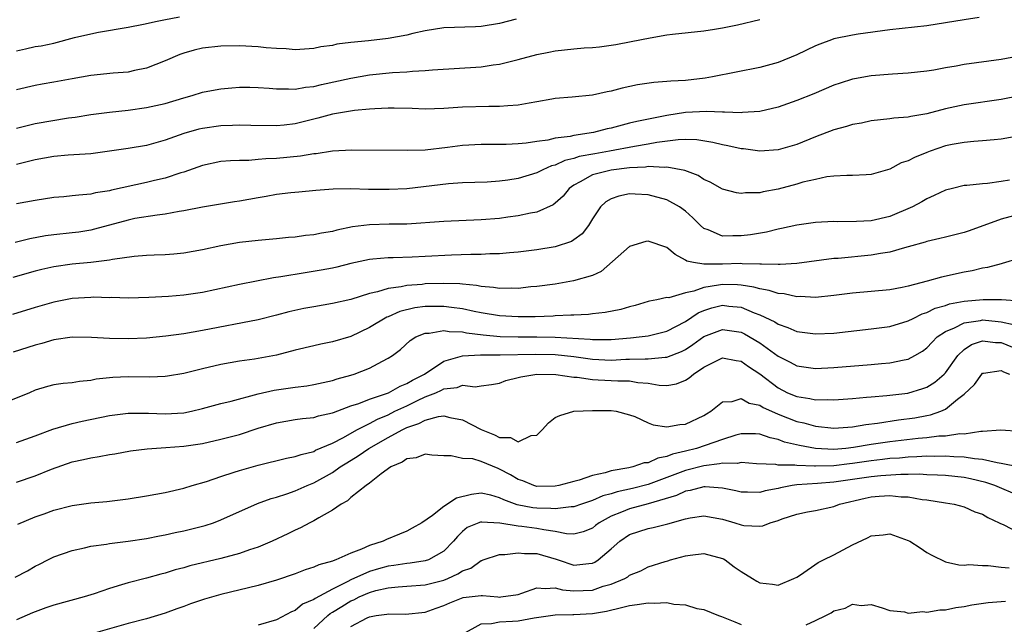
# Model space of a CAD drawing. Units: inches. Extents: x 2532000 to 2535000, y 1557000 to 1560000.
# Drawn here: x 2534185 to 2534291, y 1557120 to 1557185 of the extents above; entities that cross this region are included whole.
import ezdxf

# ---------------------------------------------------------------- set-up
doc = ezdxf.new("R2010")
doc.units = ezdxf.units.IN
doc.header["$MEASUREMENT"] = 0
doc.layers.add('LD25321557_2ft', color=114, linetype='Continuous')

msp = doc.modelspace()

# ---------------------------------------------------------------- linework, layer by layer
at = {"layer": 'LD25321557_2ft'}
for points, elevation in [([(2534185, 1557181.82), (2534185.98, 1557182.02), (2534187, 1557182.26), (2534187.64, 1557182.36), (2534189, 1557182.65), (2534191.23, 1557183.23), (2534193, 1557183.65), (2534193.82, 1557183.82), (2534197, 1557184.34), (2534198.67, 1557184.67), (2534200.13, 1557185), (2534200.86, 1557185.14), (2534202.53, 1557185.47)], 7742), ([(2534288.62, 1557185.38), (2534287, 1557185.15), (2534285, 1557184.81), (2534283, 1557184.5), (2534279, 1557184.08), (2534275.6, 1557183.6), (2534275, 1557183.5), (2534273, 1557183.09), (2534272.75, 1557183), (2534271.47, 1557182.53), (2534271, 1557182.34), (2534269, 1557181.38), (2534267, 1557180.55), (2534265, 1557180), (2534259.91, 1557179), (2534259.14, 1557178.86), (2534257, 1557178.63), (2534255.45, 1557178.55), (2534255, 1557178.49), (2534253.61, 1557178.39), (2534251.86, 1557178.14), (2534250.2, 1557177.8), (2534249, 1557177.47), (2534248.59, 1557177.41), (2534247, 1557177.02), (2534244.81, 1557176.81), (2534243, 1557176.67), (2534242.61, 1557176.61), (2534241, 1557176.3), (2534240.18, 1557176.18), (2534239, 1557175.94), (2534237.9, 1557175.9), (2534237, 1557175.8), (2534235.83, 1557175.83), (2534233, 1557175.74), (2534231, 1557175.6), (2534229, 1557175.54), (2534227.6, 1557175.6), (2534225.65, 1557175.65), (2534225, 1557175.65), (2534223.58, 1557175.58), (2534223, 1557175.53), (2534221.38, 1557175.38), (2534219, 1557174.99), (2534217.45, 1557174.55), (2534215, 1557173.96), (2534213.82, 1557173.82), (2534213, 1557173.73), (2534210.23, 1557173.77), (2534209, 1557173.82), (2534208.23, 1557173.77), (2534207, 1557173.74), (2534205, 1557173.45), (2534204.64, 1557173.36), (2534203, 1557172.89), (2534201, 1557172.18), (2534199, 1557171.63), (2534197, 1557171.29), (2534195, 1557170.99), (2534193, 1557170.73), (2534190.57, 1557170.57), (2534189, 1557170.43), (2534187, 1557170.07), (2534186.15, 1557169.85), (2534185, 1557169.58)], 7748), ([(2534238.79, 1557185.21), (2534237, 1557184.75), (2534235, 1557184.43), (2534234.4, 1557184.4), (2534231, 1557184.3), (2534229, 1557183.97), (2534227.67, 1557183.67), (2534227, 1557183.49), (2534225, 1557183.12), (2534222.89, 1557182.89), (2534221, 1557182.71), (2534219.49, 1557182.51), (2534219, 1557182.4), (2534217.77, 1557182.23), (2534217, 1557182.06), (2534215, 1557181.93), (2534214.02, 1557182.02), (2534213, 1557182.06), (2534211.86, 1557182.14), (2534211, 1557182.24), (2534209, 1557182.33), (2534207, 1557182.3), (2534205, 1557182.08), (2534204.12, 1557181.88), (2534203, 1557181.55), (2534202.58, 1557181.42), (2534201, 1557180.72), (2534199, 1557179.94), (2534197.68, 1557179.68), (2534197, 1557179.52), (2534195.39, 1557179.39), (2534193, 1557179.16), (2534191, 1557178.8), (2534189, 1557178.42), (2534187.77, 1557178.23), (2534187, 1557178.09), (2534185, 1557177.61)], 7744), ([(2534185, 1557173.49), (2534187, 1557173.97), (2534190.59, 1557174.59), (2534191.32, 1557174.68), (2534193, 1557174.94), (2534195, 1557175.19), (2534197, 1557175.41), (2534199, 1557175.69), (2534201, 1557176.15), (2534203, 1557176.76), (2534203.92, 1557177), (2534205, 1557177.34), (2534206.38, 1557177.62), (2534207, 1557177.72), (2534208.17, 1557177.83), (2534209, 1557177.89), (2534210.11, 1557177.89), (2534211, 1557177.86), (2534212.21, 1557177.79), (2534213, 1557177.7), (2534214.27, 1557177.73), (2534215, 1557177.69), (2534216.11, 1557177.89), (2534217, 1557177.97), (2534217.82, 1557178.18), (2534221, 1557178.87), (2534223, 1557179.21), (2534225.46, 1557179.46), (2534227, 1557179.54), (2534227.61, 1557179.61), (2534229, 1557179.68), (2534229.77, 1557179.77), (2534235, 1557180.1), (2534236.31, 1557180.31), (2534237, 1557180.39), (2534239, 1557180.87), (2534241, 1557181.4), (2534242.32, 1557181.68), (2534243, 1557181.81), (2534245, 1557182.02), (2534246.12, 1557182.12), (2534247, 1557182.17), (2534247.75, 1557182.25), (2534249, 1557182.42), (2534249.5, 1557182.5), (2534251.18, 1557182.82), (2534253.22, 1557183.22), (2534255, 1557183.52), (2534255.6, 1557183.6), (2534259, 1557183.97), (2534260.14, 1557184.14), (2534261, 1557184.29), (2534262.62, 1557184.62), (2534265, 1557185.17)], 7746), ([(2534293.3, 1557181.29), (2534291, 1557180.88), (2534287, 1557180.33), (2534286.17, 1557180.17), (2534285, 1557179.98), (2534283.74, 1557179.74), (2534283, 1557179.62), (2534281, 1557179.4), (2534279.3, 1557179.3), (2534277, 1557179.11), (2534275.2, 1557178.8), (2534275, 1557178.75), (2534273.66, 1557178.34), (2534273, 1557178.1), (2534270.82, 1557177.18), (2534269, 1557176.45), (2534267, 1557175.74), (2534265, 1557175.28), (2534263.15, 1557175.15), (2534263, 1557175.13), (2534261.21, 1557175.21), (2534261, 1557175.19), (2534259.27, 1557175.27), (2534257, 1557175.15), (2534255, 1557174.84), (2534251.79, 1557174.21), (2534251, 1557174.01), (2534250.18, 1557173.82), (2534249, 1557173.49), (2534248.6, 1557173.4), (2534247.1, 1557173), (2534245, 1557172.69), (2534244.59, 1557172.59), (2534243, 1557172.39), (2534242.2, 1557172.2), (2534241, 1557172.05), (2534239.86, 1557171.86), (2534239, 1557171.79), (2534237.72, 1557171.72), (2534235.71, 1557171.71), (2534235, 1557171.73), (2534233, 1557171.62), (2534231.39, 1557171.39), (2534229, 1557171.12), (2534227.08, 1557171.08), (2534221.1, 1557171.1), (2534219, 1557170.99), (2534217.27, 1557170.73), (2534217, 1557170.71), (2534215.55, 1557170.45), (2534213, 1557170.2), (2534211.83, 1557170.17), (2534211, 1557170.09), (2534210.01, 1557170.01), (2534209, 1557170.01), (2534208.03, 1557169.97), (2534207, 1557169.88), (2534205, 1557169.47), (2534203, 1557168.76), (2534202.67, 1557168.67), (2534201, 1557168.11), (2534199.84, 1557167.84), (2534199, 1557167.63), (2534195.21, 1557166.79), (2534195, 1557166.73), (2534193.5, 1557166.5), (2534193, 1557166.37), (2534191.72, 1557166.28), (2534191, 1557166.18), (2534190.09, 1557166.09), (2534189, 1557166.01), (2534187, 1557165.71), (2534185, 1557165.33)], 7750), ([(2534293, 1557176.95), (2534291, 1557176.55), (2534287, 1557176.01), (2534285, 1557175.56), (2534283, 1557175.03), (2534281.26, 1557174.74), (2534281, 1557174.67), (2534279.45, 1557174.55), (2534279, 1557174.47), (2534277, 1557174.26), (2534275.97, 1557174.03), (2534275, 1557173.88), (2534274.33, 1557173.67), (2534273, 1557173.31), (2534271, 1557172.55), (2534269, 1557171.74), (2534267, 1557171.13), (2534265, 1557171.02), (2534263.26, 1557171.26), (2534263, 1557171.27), (2534261.59, 1557171.59), (2534261, 1557171.69), (2534259.95, 1557171.95), (2534258.22, 1557172.22), (2534257, 1557172.25), (2534256.24, 1557172.24), (2534253.94, 1557171.94), (2534253, 1557171.76), (2534251.51, 1557171.51), (2534248.85, 1557171), (2534247.27, 1557170.73), (2534245.58, 1557170.42), (2534245, 1557170.22), (2534244.01, 1557169.99), (2534243, 1557169.51), (2534242.59, 1557169.41), (2534241.64, 1557169), (2534241, 1557168.67), (2534239, 1557168.07), (2534237.88, 1557167.88), (2534237, 1557167.76), (2534235.67, 1557167.67), (2534233, 1557167.59), (2534231.49, 1557167.49), (2534227, 1557166.96), (2534225.13, 1557166.87), (2534222.89, 1557166.89), (2534221, 1557166.94), (2534219.09, 1557166.91), (2534217.22, 1557166.78), (2534215.4, 1557166.6), (2534214.52, 1557166.52), (2534213, 1557166.33), (2534211.88, 1557166.12), (2534211, 1557165.99), (2534209, 1557165.63), (2534208.45, 1557165.55), (2534205, 1557164.97), (2534203, 1557164.58), (2534202.51, 1557164.51), (2534201, 1557164.21), (2534200.13, 1557164.13), (2534197.74, 1557163.74), (2534197, 1557163.59), (2534193.4, 1557162.6), (2534193, 1557162.51), (2534191.7, 1557162.3), (2534191, 1557162.21), (2534189, 1557161.99), (2534188.12, 1557161.88), (2534186.43, 1557161.57), (2534184.84, 1557161.16)], 7752), ([(2534293, 1557172.65), (2534291, 1557172.3), (2534290.24, 1557172.24), (2534289, 1557172.1), (2534288.06, 1557172.06), (2534287, 1557171.95), (2534285.72, 1557171.72), (2534285, 1557171.57), (2534283.34, 1557171), (2534283, 1557170.87), (2534281.67, 1557170.33), (2534281, 1557169.97), (2534280.25, 1557169.75), (2534279, 1557169.08), (2534277, 1557168.49), (2534276.47, 1557168.47), (2534275, 1557168.37), (2534274.4, 1557168.4), (2534273, 1557168.32), (2534272.24, 1557168.24), (2534271, 1557167.97), (2534269.65, 1557167.65), (2534269, 1557167.45), (2534267, 1557166.92), (2534265.36, 1557166.64), (2534265, 1557166.53), (2534263.48, 1557166.52), (2534263, 1557166.43), (2534262.52, 1557166.52), (2534261, 1557166.9), (2534259.67, 1557167.67), (2534259, 1557167.95), (2534258.38, 1557168.38), (2534256.93, 1557168.93), (2534255, 1557169.29), (2534254.74, 1557169.26), (2534253, 1557169.34), (2534252.71, 1557169.29), (2534251, 1557169.21), (2534249, 1557168.97), (2534247, 1557168.44), (2534245.69, 1557167.69), (2534245, 1557167.35), (2534244.49, 1557167), (2534243.83, 1557166.17), (2534243, 1557165.39), (2534242.78, 1557165.22), (2534241, 1557164.45), (2534240.34, 1557164.34), (2534239, 1557164.04), (2534237.9, 1557163.9), (2534237, 1557163.77), (2534235, 1557163.61), (2534231, 1557163.43), (2534227, 1557163.15), (2534225.13, 1557163.13), (2534223, 1557163.07), (2534221.16, 1557162.84), (2534219.49, 1557162.51), (2534219, 1557162.37), (2534217.83, 1557162.17), (2534217, 1557161.99), (2534216.09, 1557161.91), (2534215, 1557161.76), (2534214.29, 1557161.71), (2534213, 1557161.58), (2534211, 1557161.4), (2534209, 1557161.16), (2534207, 1557160.81), (2534205, 1557160.39), (2534203, 1557160.01), (2534201.92, 1557159.92), (2534201, 1557159.83), (2534199.8, 1557159.8), (2534199, 1557159.76), (2534197.65, 1557159.65), (2534195.33, 1557159.33), (2534195, 1557159.26), (2534193, 1557159.01), (2534191, 1557158.83), (2534189, 1557158.55), (2534187.72, 1557158.28), (2534187, 1557158.1), (2534184.6, 1557157.4)], 7754), ([(2534291.88, 1557167.88), (2534291, 1557167.73), (2534289.52, 1557167.52), (2534289, 1557167.49), (2534287.29, 1557167.29), (2534287, 1557167.29), (2534285.76, 1557167), (2534285, 1557166.8), (2534283.78, 1557166.22), (2534283, 1557165.88), (2534282.46, 1557165.54), (2534281.45, 1557165), (2534279, 1557163.97), (2534277, 1557163.51), (2534275.42, 1557163.42), (2534273.41, 1557163.41), (2534273, 1557163.43), (2534271, 1557163.32), (2534269, 1557163.03), (2534267.34, 1557162.66), (2534267, 1557162.6), (2534265.72, 1557162.28), (2534264, 1557162), (2534263, 1557161.87), (2534262.1, 1557161.9), (2534261, 1557161.86), (2534259.46, 1557162.54), (2534259, 1557162.68), (2534258.64, 1557163), (2534257.81, 1557163.81), (2534257, 1557164.54), (2534256.36, 1557165), (2534255, 1557165.78), (2534253, 1557166.32), (2534251.61, 1557166.39), (2534251, 1557166.4), (2534249.83, 1557166.17), (2534249, 1557165.88), (2534248.45, 1557165.55), (2534247.87, 1557165), (2534247, 1557163.72), (2534246.56, 1557163), (2534245.89, 1557162.11), (2534245, 1557161.45), (2534244.73, 1557161.27), (2534243, 1557160.69), (2534241, 1557160.38), (2534239, 1557160.13), (2534238.05, 1557160.05), (2534237, 1557159.95), (2534235.94, 1557159.94), (2534235, 1557159.88), (2534233.89, 1557159.89), (2534231.82, 1557159.82), (2534229, 1557159.65), (2534227.59, 1557159.59), (2534225.53, 1557159.53), (2534225, 1557159.53), (2534223.37, 1557159.37), (2534223, 1557159.35), (2534221, 1557158.91), (2534219.48, 1557158.52), (2534219, 1557158.41), (2534217.81, 1557158.19), (2534216.08, 1557157.92), (2534213.46, 1557157.46), (2534212.65, 1557157.35), (2534209, 1557156.64), (2534205, 1557155.79), (2534203, 1557155.49), (2534201.35, 1557155.35), (2534199.24, 1557155.24), (2534197, 1557155.19), (2534195.23, 1557155.23), (2534195, 1557155.22), (2534193.27, 1557155.27), (2534193, 1557155.26), (2534191, 1557155.15), (2534189, 1557154.76), (2534187, 1557154.18), (2534184.57, 1557153.43)], 7756), ([(2534293, 1557164.23), (2534291, 1557163.67), (2534287.56, 1557162.44), (2534287, 1557162.26), (2534286.01, 1557161.99), (2534285, 1557161.75), (2534284.41, 1557161.59), (2534283, 1557161.27), (2534282.8, 1557161.2), (2534281, 1557160.69), (2534280.59, 1557160.59), (2534279, 1557160.14), (2534278, 1557160), (2534277, 1557159.81), (2534273.46, 1557159.46), (2534273, 1557159.43), (2534269, 1557158.92), (2534267.21, 1557158.79), (2534267, 1557158.81), (2534265.18, 1557158.82), (2534265, 1557158.85), (2534263.12, 1557158.88), (2534262.9, 1557158.9), (2534261, 1557158.85), (2534259.16, 1557158.84), (2534259, 1557158.82), (2534257.89, 1557159), (2534257.16, 1557159.16), (2534257, 1557159.28), (2534255.89, 1557159.89), (2534255, 1557160.64), (2534253, 1557161.3), (2534252.74, 1557161.26), (2534251, 1557160.73), (2534247.94, 1557158.06), (2534247, 1557157.62), (2534244.97, 1557157.03), (2534243, 1557156.7), (2534241, 1557156.42), (2534240.38, 1557156.38), (2534239, 1557156.23), (2534238.26, 1557156.26), (2534237, 1557156.23), (2534236.34, 1557156.34), (2534235, 1557156.43), (2534234.53, 1557156.53), (2534233, 1557156.67), (2534232.71, 1557156.71), (2534231, 1557156.77), (2534229, 1557156.71), (2534228.66, 1557156.66), (2534227, 1557156.54), (2534226.39, 1557156.39), (2534225, 1557156.22), (2534223.84, 1557155.84), (2534223, 1557155.67), (2534221, 1557155.03), (2534219, 1557154.59), (2534217, 1557154.26), (2534215.94, 1557154.06), (2534214.31, 1557153.69), (2534213, 1557153.34), (2534211, 1557152.84), (2534205, 1557151.7), (2534203, 1557151.35), (2534201.08, 1557151.08), (2534199, 1557150.86), (2534197, 1557150.79), (2534195, 1557150.83), (2534193.07, 1557150.93), (2534191, 1557150.96), (2534189, 1557150.68), (2534187.72, 1557150.28), (2534187, 1557150.11), (2534184.65, 1557149.35)], 7758), ([(2534293, 1557159.47), (2534291.1, 1557158.9), (2534291, 1557158.89), (2534289.52, 1557158.48), (2534289, 1557158.4), (2534287.87, 1557158.13), (2534287, 1557157.98), (2534284.56, 1557157.44), (2534283.03, 1557157), (2534281, 1557156.47), (2534280.34, 1557156.34), (2534279, 1557156.09), (2534275, 1557155.73), (2534273, 1557155.47), (2534271, 1557155.26), (2534269.35, 1557155.35), (2534269, 1557155.33), (2534267.64, 1557155.64), (2534267, 1557155.68), (2534266.01, 1557156.01), (2534265, 1557156.17), (2534264.37, 1557156.37), (2534263, 1557156.58), (2534262.62, 1557156.62), (2534261, 1557156.66), (2534260.56, 1557156.56), (2534259, 1557156.33), (2534257.91, 1557155.92), (2534257, 1557155.75), (2534255.21, 1557155.21), (2534255, 1557155.23), (2534253.94, 1557155), (2534253.14, 1557154.86), (2534253, 1557154.81), (2534251.6, 1557154.4), (2534251, 1557154.25), (2534250.06, 1557153.94), (2534248.38, 1557153.62), (2534247, 1557153.49), (2534246.57, 1557153.43), (2534245, 1557153.36), (2534244.67, 1557153.33), (2534243, 1557153.26), (2534242.76, 1557153.24), (2534240.83, 1557153.17), (2534239, 1557153.15), (2534237, 1557153.27), (2534235, 1557153.6), (2534234.27, 1557153.73), (2534233, 1557154.02), (2534231.84, 1557154.16), (2534231, 1557154.29), (2534229, 1557154.27), (2534227.88, 1557154.12), (2534226.27, 1557153.73), (2534225, 1557153.17), (2534224.87, 1557153.13), (2534223, 1557152.01), (2534221, 1557151.05), (2534219, 1557150.47), (2534217.77, 1557150.23), (2534217, 1557150.06), (2534215, 1557149.56), (2534212.97, 1557149.03), (2534210.6, 1557148.6), (2534209, 1557148.39), (2534207, 1557148.05), (2534205, 1557147.58), (2534203, 1557147.07), (2534201.24, 1557146.76), (2534201, 1557146.73), (2534199.34, 1557146.66), (2534197, 1557146.71), (2534195.37, 1557146.63), (2534195, 1557146.6), (2534193.56, 1557146.44), (2534193, 1557146.32), (2534191.78, 1557146.22), (2534191, 1557146.07), (2534190.01, 1557145.99), (2534189, 1557145.83), (2534188.34, 1557145.66), (2534187, 1557145.28), (2534186.38, 1557145), (2534184, 1557144)], 7760), ([(2534185, 1557139.63), (2534187, 1557140.35), (2534188.92, 1557141.08), (2534191, 1557141.68), (2534192.06, 1557141.94), (2534195, 1557142.55), (2534197, 1557142.81), (2534199.19, 1557142.81), (2534201, 1557142.71), (2534203, 1557142.82), (2534203.85, 1557143), (2534205, 1557143.28), (2534207, 1557143.84), (2534208.1, 1557144.1), (2534211, 1557144.87), (2534212.72, 1557145.28), (2534214.48, 1557145.52), (2534215, 1557145.61), (2534216.26, 1557145.74), (2534217, 1557145.87), (2534219, 1557146.32), (2534219.51, 1557146.49), (2534221, 1557146.89), (2534221.35, 1557147), (2534223, 1557147.63), (2534224.4, 1557148.4), (2534225, 1557148.7), (2534225.46, 1557149), (2534226.35, 1557149.65), (2534227.37, 1557150.63), (2534227.98, 1557151), (2534229, 1557151.4), (2534229.41, 1557151.41), (2534231, 1557151.69), (2534231.58, 1557151.58), (2534233, 1557151.55), (2534233.44, 1557151.44), (2534235.22, 1557151.22), (2534237.06, 1557151.06), (2534239, 1557151), (2534241, 1557151), (2534243, 1557150.97), (2534246.77, 1557150.77), (2534247, 1557150.74), (2534247.27, 1557150.73), (2534249, 1557150.73), (2534251.1, 1557150.9), (2534252.03, 1557151), (2534253, 1557151.13), (2534255, 1557151.62), (2534257, 1557152.68), (2534258.39, 1557153.61), (2534259, 1557153.86), (2534259.86, 1557154.14), (2534261, 1557154.42), (2534261.67, 1557154.33), (2534263, 1557154.19), (2534264.4, 1557153.6), (2534265, 1557153.39), (2534266.62, 1557152.62), (2534267, 1557152.36), (2534268.02, 1557152.02), (2534269, 1557151.57), (2534271, 1557151.32), (2534273, 1557151.42), (2534277, 1557151.86), (2534279, 1557152.13), (2534281, 1557152.72), (2534281.53, 1557153), (2534282.51, 1557153.49), (2534283, 1557153.63), (2534283.9, 1557154.1), (2534285, 1557154.4), (2534285.44, 1557154.56), (2534287, 1557154.84), (2534289.05, 1557155.05), (2534291.04, 1557155.04), (2534293, 1557154.88)], 7762), ([(2534185, 1557135.38), (2534187, 1557136.06), (2534188.75, 1557136.75), (2534191, 1557137.54), (2534192.21, 1557137.79), (2534193, 1557137.99), (2534193.89, 1557138.11), (2534195, 1557138.34), (2534195.58, 1557138.42), (2534197.28, 1557138.72), (2534199.06, 1557138.94), (2534201.08, 1557139.08), (2534203, 1557139.24), (2534205, 1557139.54), (2534207, 1557139.98), (2534209, 1557140.51), (2534211, 1557141.16), (2534213, 1557141.77), (2534215, 1557142.11), (2534215.78, 1557142.22), (2534217, 1557142.32), (2534217.51, 1557142.49), (2534219, 1557142.82), (2534219.12, 1557142.88), (2534221, 1557143.57), (2534221.84, 1557143.84), (2534223, 1557144.3), (2534225.04, 1557145), (2534226.29, 1557145.71), (2534227, 1557145.97), (2534227.64, 1557146.36), (2534228.92, 1557147), (2534231, 1557148.38), (2534233, 1557148.96), (2534234.94, 1557149.06), (2534237.06, 1557149.06), (2534240.84, 1557149.16), (2534243, 1557149.11), (2534245, 1557148.9), (2534247, 1557148.61), (2534249, 1557148.51), (2534250.59, 1557148.59), (2534251, 1557148.59), (2534252.66, 1557148.66), (2534253, 1557148.64), (2534254.81, 1557148.81), (2534255, 1557148.81), (2534256.57, 1557149.43), (2534257, 1557149.66), (2534257.82, 1557150.19), (2534259, 1557151.04), (2534261, 1557151.81), (2534263, 1557151.51), (2534263.35, 1557151.35), (2534265, 1557150.36), (2534267, 1557148.92), (2534268.28, 1557148.28), (2534269, 1557147.88), (2534271, 1557147.6), (2534273, 1557147.7), (2534277, 1557148.02), (2534278.13, 1557148.13), (2534279, 1557148.2), (2534280.54, 1557148.54), (2534281, 1557148.61), (2534281.71, 1557149), (2534282.52, 1557149.48), (2534283, 1557149.83), (2534283.56, 1557150.44), (2534284.11, 1557151), (2534285, 1557151.59), (2534285.99, 1557151.99), (2534287, 1557152.52), (2534288.77, 1557152.77), (2534289, 1557152.83), (2534290.66, 1557152.66), (2534291, 1557152.63), (2534292.33, 1557152.33)], 7764), ([(2534185.15, 1557130.85), (2534187, 1557131.63), (2534187.96, 1557131.96), (2534189, 1557132.34), (2534191, 1557132.85), (2534193, 1557133.13), (2534194.71, 1557133.29), (2534197, 1557133.58), (2534199, 1557133.89), (2534201, 1557134.26), (2534203, 1557134.72), (2534203.9, 1557135), (2534205.45, 1557135.45), (2534207, 1557135.99), (2534208.43, 1557136.43), (2534209, 1557136.62), (2534211, 1557137.2), (2534214.06, 1557137.94), (2534215, 1557138.12), (2534215.64, 1557138.36), (2534217, 1557138.68), (2534217.2, 1557138.8), (2534219, 1557139.58), (2534220.19, 1557140.19), (2534221.63, 1557141), (2534223, 1557141.68), (2534223.85, 1557142.15), (2534225, 1557142.63), (2534225.73, 1557143), (2534227, 1557143.6), (2534228.17, 1557144.17), (2534229, 1557144.55), (2534230.14, 1557145), (2534230.74, 1557145.26), (2534231, 1557145.4), (2534232.44, 1557145.56), (2534233, 1557145.8), (2534234.36, 1557145.64), (2534235, 1557145.75), (2534236.13, 1557145.87), (2534237, 1557146.01), (2534237.69, 1557146.31), (2534239, 1557146.63), (2534239.28, 1557146.72), (2534241.02, 1557146.98), (2534243.05, 1557146.95), (2534245, 1557146.68), (2534245.34, 1557146.66), (2534247, 1557146.41), (2534247.6, 1557146.4), (2534249.72, 1557146.28), (2534251, 1557146.28), (2534251.89, 1557146.11), (2534253, 1557146.02), (2534254.19, 1557145.81), (2534255, 1557145.77), (2534256.05, 1557145.95), (2534257, 1557146.35), (2534257.41, 1557146.59), (2534257.86, 1557147), (2534259, 1557147.76), (2534261, 1557148.74), (2534262.47, 1557148.47), (2534263, 1557148.4), (2534263.81, 1557147.81), (2534265, 1557147.04), (2534267, 1557145.51), (2534268.01, 1557145), (2534269, 1557144.58), (2534270.39, 1557144.39), (2534271, 1557144.24), (2534272.27, 1557144.27), (2534273, 1557144.22), (2534275, 1557144.37), (2534276.5, 1557144.5), (2534277, 1557144.56), (2534278.69, 1557144.69), (2534280.96, 1557144.96), (2534282.55, 1557145.45), (2534283, 1557145.61), (2534283.86, 1557146.14), (2534284.87, 1557147), (2534285, 1557147.14), (2534286.33, 1557149), (2534287, 1557149.65), (2534287.8, 1557150.2), (2534289, 1557150.58), (2534290.39, 1557150.39), (2534291, 1557150.39), (2534293, 1557149.59)], 7766), ([(2534184.86, 1557125.14), (2534186.17, 1557125.83), (2534187, 1557126.33), (2534187.47, 1557126.53), (2534188.36, 1557127), (2534189, 1557127.31), (2534191, 1557128.02), (2534192.31, 1557128.31), (2534193, 1557128.49), (2534194.7, 1557128.7), (2534195, 1557128.76), (2534197, 1557129), (2534199, 1557129.31), (2534200.4, 1557129.6), (2534201, 1557129.69), (2534202.07, 1557129.93), (2534203, 1557130.11), (2534205.31, 1557130.69), (2534206.2, 1557131), (2534207, 1557131.31), (2534210.94, 1557133.06), (2534212.4, 1557133.6), (2534213, 1557133.76), (2534214.1, 1557134.1), (2534215, 1557134.42), (2534216.3, 1557135), (2534217, 1557135.28), (2534219, 1557136.42), (2534219.83, 1557137), (2534220.54, 1557137.46), (2534221.79, 1557138.21), (2534222.91, 1557139), (2534225, 1557140.18), (2534226.5, 1557141), (2534227, 1557141.24), (2534228.32, 1557141.68), (2534229, 1557142.05), (2534230.44, 1557142.44), (2534231, 1557142.5), (2534231.66, 1557142.34), (2534233, 1557142.09), (2534235, 1557141.03), (2534236.47, 1557140.47), (2534237, 1557140.19), (2534238.19, 1557140.19), (2534239, 1557139.71), (2534240.39, 1557140.39), (2534241, 1557140.41), (2534241.58, 1557141), (2534242.25, 1557141.75), (2534243, 1557142.31), (2534243.47, 1557142.53), (2534244.98, 1557143), (2534247, 1557143.08), (2534249, 1557143.07), (2534249.54, 1557143), (2534251, 1557142.63), (2534251.55, 1557142.45), (2534253, 1557141.74), (2534253.52, 1557141.52), (2534255, 1557141.33), (2534256.42, 1557141.58), (2534257, 1557141.62), (2534259, 1557142.55), (2534259.27, 1557142.73), (2534259.76, 1557143), (2534261, 1557144), (2534262.05, 1557144.05), (2534263, 1557144.36), (2534263.86, 1557143.86), (2534265, 1557143.65), (2534265.39, 1557143.39), (2534266.28, 1557143), (2534267, 1557142.69), (2534269, 1557141.9), (2534269.74, 1557141.74), (2534271, 1557141.38), (2534273, 1557141.17), (2534275, 1557141.32), (2534276.43, 1557141.57), (2534277.7, 1557141.7), (2534279.94, 1557142.06), (2534281.72, 1557142.28), (2534283, 1557142.54), (2534283.4, 1557142.6), (2534284.49, 1557143), (2534285, 1557143.23), (2534286.29, 1557144.29), (2534287, 1557144.83), (2534288.11, 1557145.89), (2534288.9, 1557147), (2534289, 1557147.1), (2534289.1, 1557147.1), (2534291, 1557147.4), (2534291.25, 1557147.25), (2534291.91, 1557147)], 7768), ([(2534293, 1557140.81), (2534290.96, 1557140.96), (2534289, 1557140.81), (2534288.82, 1557140.82), (2534287, 1557140.54), (2534286.55, 1557140.55), (2534285, 1557140.32), (2534284.3, 1557140.3), (2534283, 1557140.15), (2534282.08, 1557140.08), (2534279, 1557139.72), (2534277, 1557139.42), (2534275.09, 1557139.09), (2534274.28, 1557139), (2534273, 1557138.89), (2534271, 1557138.98), (2534269.3, 1557139.3), (2534267.67, 1557139.67), (2534267, 1557139.94), (2534266.12, 1557140.12), (2534265, 1557140.53), (2534264.55, 1557140.55), (2534263, 1557140.56), (2534262.42, 1557140.42), (2534261, 1557139.97), (2534258.19, 1557139), (2534257, 1557138.69), (2534255.62, 1557138.38), (2534255, 1557138.11), (2534254.04, 1557137.96), (2534253, 1557137.46), (2534252.57, 1557137.43), (2534251.33, 1557137), (2534250.91, 1557136.91), (2534249, 1557136.57), (2534248.36, 1557136.36), (2534247, 1557136.07), (2534245.57, 1557135.57), (2534245, 1557135.44), (2534243.38, 1557135), (2534243, 1557134.93), (2534241, 1557134.91), (2534240.68, 1557135), (2534239.5, 1557135.5), (2534239, 1557135.64), (2534238.16, 1557136.16), (2534237, 1557136.78), (2534236.83, 1557136.83), (2534235, 1557137.58), (2534234.13, 1557137.87), (2534233, 1557137.92), (2534231.79, 1557138.21), (2534231, 1557138.21), (2534229.72, 1557138.28), (2534229, 1557138.39), (2534228.02, 1557137.98), (2534227, 1557137.86), (2534226.5, 1557137.5), (2534225.29, 1557137), (2534224.25, 1557136.25), (2534223, 1557135.26), (2534222.62, 1557135), (2534221, 1557133.71), (2534220.64, 1557133.36), (2534219.94, 1557133), (2534219, 1557132.34), (2534217.54, 1557131.54), (2534217, 1557131.19), (2534216.59, 1557131), (2534215.57, 1557130.43), (2534215, 1557130.2), (2534214.21, 1557129.79), (2534212.51, 1557129), (2534211, 1557128.37), (2534210.07, 1557128.07), (2534209, 1557127.69), (2534207, 1557127.15), (2534203.66, 1557126.34), (2534203, 1557126.15), (2534202.09, 1557125.91), (2534201, 1557125.58), (2534200.53, 1557125.47), (2534199, 1557125.04), (2534197, 1557124.52), (2534196.3, 1557124.3), (2534195, 1557123.92), (2534193.34, 1557123.34), (2534192.28, 1557123), (2534189, 1557122.12), (2534188.16, 1557121.84), (2534186.72, 1557121.28), (2534185, 1557120.54)], 7770), ([(2534293, 1557136.98), (2534291, 1557137.39), (2534290.56, 1557137.44), (2534289, 1557137.81), (2534288.13, 1557137.87), (2534287, 1557138.07), (2534285.92, 1557138.08), (2534285, 1557138.16), (2534283.86, 1557138.14), (2534283, 1557138.16), (2534281.91, 1557138.09), (2534281, 1557138.07), (2534280.04, 1557137.96), (2534279, 1557137.9), (2534278.21, 1557137.79), (2534277, 1557137.66), (2534275, 1557137.36), (2534274.66, 1557137.34), (2534273, 1557137.12), (2534271, 1557137.08), (2534270.91, 1557137.09), (2534269, 1557137.16), (2534268.8, 1557137.2), (2534267, 1557137.21), (2534266.74, 1557137.26), (2534264.67, 1557137.33), (2534263, 1557137.47), (2534262.62, 1557137.38), (2534261, 1557137.41), (2534260.68, 1557137.32), (2534259, 1557137.14), (2534257, 1557136.62), (2534255, 1557135.86), (2534253, 1557135.12), (2534251.31, 1557134.69), (2534249.67, 1557134.33), (2534249, 1557134.12), (2534248.12, 1557133.88), (2534247, 1557133.39), (2534245.83, 1557133), (2534245, 1557132.7), (2534244.71, 1557132.71), (2534243, 1557132.48), (2534242.53, 1557132.53), (2534241, 1557132.55), (2534240.59, 1557132.59), (2534238.91, 1557132.91), (2534237.45, 1557133.45), (2534237, 1557133.69), (2534236.05, 1557133.95), (2534235, 1557134.19), (2534233.97, 1557134.03), (2534232.36, 1557133.64), (2534231, 1557132.74), (2534229.79, 1557131.79), (2534228.63, 1557131), (2534227.59, 1557130.41), (2534227, 1557130.1), (2534226.22, 1557129.78), (2534224.81, 1557129.19), (2534224.47, 1557129), (2534223, 1557128.55), (2534222.15, 1557128.15), (2534221, 1557127.73), (2534219.38, 1557127), (2534219.09, 1557126.91), (2534219, 1557126.86), (2534217.53, 1557126.47), (2534217, 1557126.2), (2534216.08, 1557125.92), (2534215, 1557125.5), (2534213, 1557124.82), (2534211, 1557124.22), (2534207, 1557123.25), (2534205.25, 1557122.75), (2534203.74, 1557122.26), (2534203, 1557121.99), (2534202.26, 1557121.74), (2534201, 1557121.25), (2534199, 1557120.66), (2534197, 1557120.16), (2534193, 1557119)], 7772), ([(2534293, 1557133.86), (2534290.33, 1557135), (2534289.33, 1557135.33), (2534287.71, 1557135.71), (2534287, 1557135.85), (2534285, 1557136.07), (2534284.13, 1557136.13), (2534283, 1557136.16), (2534282.21, 1557136.21), (2534281, 1557136.18), (2534280.19, 1557136.19), (2534278.04, 1557136.04), (2534277, 1557135.92), (2534273, 1557135.35), (2534271.22, 1557135.22), (2534269, 1557135.08), (2534268.5, 1557135), (2534267.25, 1557134.75), (2534267, 1557134.68), (2534265.58, 1557134.42), (2534265, 1557134.26), (2534263.7, 1557134.3), (2534263, 1557134.29), (2534262.43, 1557134.43), (2534261, 1557134.71), (2534259.15, 1557134.85), (2534259, 1557134.87), (2534257.52, 1557134.48), (2534257, 1557134.4), (2534256.06, 1557133.94), (2534253, 1557133.02), (2534251, 1557132.49), (2534250.12, 1557132.12), (2534249, 1557131.7), (2534247.72, 1557131), (2534247.31, 1557130.69), (2534247, 1557130.42), (2534246, 1557130), (2534245, 1557129.76), (2534244.21, 1557129.79), (2534243, 1557130.06), (2534241.78, 1557130.22), (2534241, 1557130.39), (2534239.41, 1557130.59), (2534239, 1557130.63), (2534237.04, 1557130.96), (2534235.06, 1557131.06), (2534235, 1557131.08), (2534234.77, 1557131), (2534233.52, 1557130.48), (2534233, 1557130.05), (2534232.47, 1557129.53), (2534232.05, 1557129), (2534231, 1557127.95), (2534229.36, 1557127), (2534229, 1557126.88), (2534227.37, 1557126.63), (2534227, 1557126.6), (2534225.62, 1557126.38), (2534225, 1557126.31), (2534223.97, 1557126.03), (2534223, 1557125.75), (2534221, 1557124.85), (2534220.67, 1557124.67), (2534219, 1557123.86), (2534217.15, 1557122.85), (2534217, 1557122.72), (2534215.79, 1557122.21), (2534215, 1557121.54), (2534214.6, 1557121.4), (2534213, 1557120.53), (2534211, 1557119.95)], 7774), ([(2534217, 1557119.62), (2534218.5, 1557121), (2534218.77, 1557121.23), (2534219, 1557121.35), (2534220.01, 1557121.99), (2534221, 1557122.58), (2534221.31, 1557122.69), (2534221.87, 1557123), (2534223, 1557123.5), (2534223.69, 1557123.69), (2534225, 1557123.99), (2534226.1, 1557124.1), (2534227, 1557124.15), (2534229, 1557124.31), (2534231, 1557124.82), (2534231.44, 1557125), (2534232.52, 1557125.48), (2534233, 1557125.81), (2534233.91, 1557126.09), (2534235, 1557126.92), (2534235.08, 1557126.92), (2534235.25, 1557127), (2534237, 1557127.57), (2534237.56, 1557127.56), (2534239, 1557127.77), (2534239.67, 1557127.67), (2534241, 1557127.7), (2534243.09, 1557127.09), (2534243.3, 1557127), (2534245, 1557126.42), (2534246.61, 1557126.61), (2534247, 1557126.63), (2534247.26, 1557126.74), (2534247.6, 1557127), (2534249, 1557128.19), (2534249.93, 1557129), (2534251, 1557129.72), (2534253, 1557130.38), (2534253.52, 1557130.48), (2534255.12, 1557130.88), (2534257, 1557131.43), (2534257.53, 1557131.53), (2534259, 1557131.73), (2534261, 1557131.37), (2534262.31, 1557131), (2534263, 1557130.77), (2534263.3, 1557130.7), (2534265, 1557130.61), (2534265.34, 1557130.66), (2534266.12, 1557131), (2534267, 1557131.25), (2534267.41, 1557131.41), (2534269, 1557131.92), (2534270.16, 1557132.16), (2534271, 1557132.3), (2534273, 1557132.75), (2534273.59, 1557133), (2534276.37, 1557133.63), (2534277, 1557133.77), (2534277.85, 1557133.85), (2534279, 1557133.92), (2534280.22, 1557133.78), (2534281, 1557133.77), (2534282.51, 1557133.49), (2534283, 1557133.45), (2534285, 1557133.15), (2534285.93, 1557133), (2534287, 1557132.71), (2534288.17, 1557132.17), (2534289, 1557131.9), (2534289.55, 1557131.55), (2534290.77, 1557131), (2534290.91, 1557130.91), (2534291.2, 1557130.8), (2534293, 1557129.87)], 7776), ([(2534221, 1557119.81), (2534222.75, 1557120.75), (2534223, 1557120.85), (2534223.73, 1557121), (2534224.86, 1557121.14), (2534225, 1557121.18), (2534226.86, 1557121.14), (2534229, 1557121.36), (2534230.19, 1557121.81), (2534231, 1557122.09), (2534231.63, 1557122.37), (2534233.07, 1557122.93), (2534235, 1557123.16), (2534235.17, 1557123.17), (2534236.8, 1557123), (2534237, 1557122.99), (2534237.15, 1557123), (2534239, 1557123.28), (2534239.41, 1557123.41), (2534241, 1557124), (2534241.9, 1557123.9), (2534243, 1557124), (2534243.78, 1557123.78), (2534245, 1557123.66), (2534247, 1557123.74), (2534248.16, 1557124.15), (2534249, 1557124.39), (2534250.48, 1557125), (2534250.82, 1557125.18), (2534251, 1557125.34), (2534252.19, 1557125.81), (2534253, 1557126.24), (2534254.83, 1557126.83), (2534255.1, 1557126.9), (2534255.39, 1557127), (2534257, 1557127.43), (2534257.5, 1557127.5), (2534259, 1557127.68), (2534261, 1557127.16), (2534261.11, 1557127.11), (2534261.3, 1557127), (2534262.25, 1557126.25), (2534263, 1557125.75), (2534264.22, 1557125), (2534264.69, 1557124.69), (2534265, 1557124.52), (2534266.37, 1557124.37), (2534267, 1557124.29), (2534268.69, 1557125), (2534269, 1557125.15), (2534269.4, 1557125.4), (2534271.3, 1557126.7), (2534271.86, 1557127), (2534273, 1557127.55), (2534275, 1557128.6), (2534276.62, 1557129.38), (2534277, 1557129.59), (2534278.29, 1557129.71), (2534279, 1557129.8), (2534281, 1557129.1), (2534281.18, 1557129), (2534282.29, 1557128.29), (2534283, 1557127.8), (2534283.52, 1557127.52), (2534285, 1557126.77), (2534286.45, 1557126.45), (2534287, 1557126.44), (2534287.51, 1557126.49), (2534289, 1557126.39), (2534289.6, 1557126.4), (2534291, 1557126.21), (2534291.85, 1557126.15)], 7778), ([(2534269.99, 1557119.99), (2534271, 1557120.46), (2534272.12, 1557121), (2534272.69, 1557121.31), (2534273, 1557121.5), (2534274.2, 1557121.8), (2534275, 1557122.21), (2534275.91, 1557122.09), (2534277, 1557122.19), (2534278.17, 1557121.83), (2534279, 1557121.55), (2534280.6, 1557121.4), (2534281, 1557121.26), (2534282.57, 1557121.43), (2534283, 1557121.35), (2534284.39, 1557121.61), (2534285, 1557121.6), (2534286.13, 1557121.87), (2534287, 1557121.96), (2534287.85, 1557122.15), (2534289.6, 1557122.4), (2534291, 1557122.53), (2534291.45, 1557122.55)], 7780), ([(2534233.01, 1557118.99), (2534235, 1557120.11), (2534236.14, 1557120.14), (2534237, 1557120.32), (2534238.39, 1557120.39), (2534239, 1557120.44), (2534240.74, 1557120.74), (2534243, 1557121.07), (2534244.89, 1557121.11), (2534245, 1557121.1), (2534247, 1557121.22), (2534248.52, 1557121.48), (2534250.14, 1557121.86), (2534251, 1557122.09), (2534251.8, 1557122.2), (2534253, 1557122.38), (2534253.65, 1557122.35), (2534255, 1557122.4), (2534255.76, 1557122.24), (2534257, 1557122.16), (2534258.23, 1557121.77), (2534259, 1557121.65), (2534260.58, 1557121), (2534260.89, 1557120.89), (2534262.33, 1557120.33), (2534263, 1557120.02)], 7780)]:
    msp.add_lwpolyline(points, dxfattribs=dict(at, elevation=elevation))

doc.saveas('drawing.dxf')
